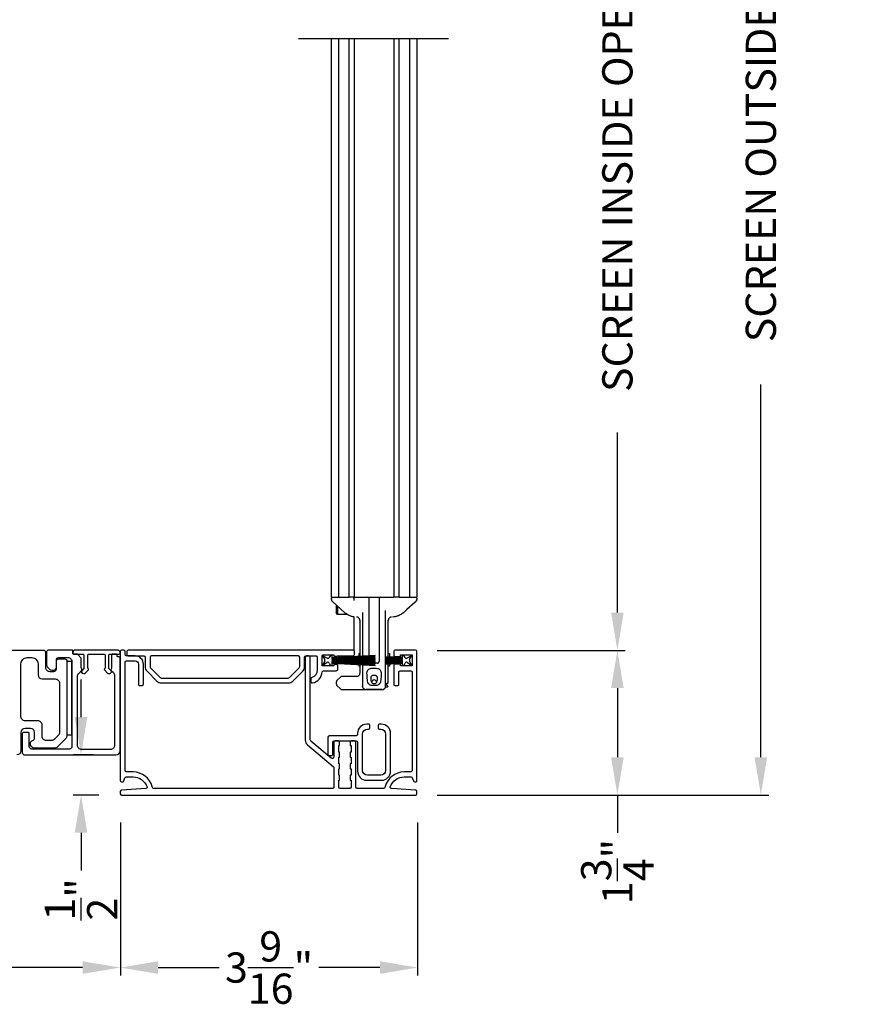
# Model space of a CAD drawing. Extents: x 246 to 399, y -461 to -395.
# Drawn here: x 265 to 275, y -430 to -418 of the extents above; entities that cross this region are included whole.
import ezdxf

# ---------------------------------------------------------------- set-up
doc = ezdxf.new("R2010")
doc.units = 0
doc.header["$LTSCALE"] = 2
doc.header["$MEASUREMENT"] = 0
doc.header["$PDMODE"] = 3
doc.layers.get('0').update_dxf_attribs({"linetype": 'CONTINUOUS'})
doc.layers.get('DEFPOINTS').update_dxf_attribs({"color": 3, "linetype": 'CONTINUOUS'})
doc.layers.add('Dim', color=7, linetype='CONTINUOUS')
doc.styles.get("Standard").update_dxf_attribs({"font": 'arial.ttf'})
doc.dimstyles.new('STANDARD 1.5', dxfattribs={"dimtxt": 0.36, "dimasz": 0.45, "dimexe": 0.09375, "dimexo": 0.27, "dimgap": 0.135, "dimtad": 0, "dimdec": 4, "dimzin": 0, "dimdsep": 46, "dimlunit": 4, "dimtxsty": 'Standard', "dimcen": 0, "dimadec": 5, "dimazin": 0, "dimtfac": 1, "dimtdec": 4, "dimtofl": 0, "dimtmove": 0, "dimatfit": 3, "dimfxl": 1, "dimtolj": 1, "dimtzin": 0, "dimarcsym": 0})

# ---------------------------------------------------------------- blocks, each defined once
blk = doc.blocks.new('*D108')
at = {"color": 0, "lineweight": -2, "transparency": 16777216}
for p, q in [((269.847, -408.105), (273.841, -408.105)), ((273.747, -408.555), (273.747, -412.996)), ((273.747, -426.644), (273.747, -422.203)), ((269.902, -427.094), (273.841, -427.094))]:
    blk.add_line(p, q, dxfattribs=at)
at = {"color": 0, "transparency": 16777216}
for points in [[(273.672, -408.555), (273.822, -408.555), (273.747, -408.105)], [(273.672, -426.644), (273.822, -426.644), (273.747, -427.094)]]:
    blk.add_solid(points, dxfattribs=at)
at = {"layer": 'DEFPOINTS', "color": 0, "transparency": 16777216}
for p in [(269.577, -408.105), (273.747, -408.105), (269.632, -427.094)]:
    blk.add_point(p, dxfattribs=at)
at = {"color": 0, "transparency": 16777216, "insert": (273.747, -417.6), "char_height": 0.36, "attachment_point": 5, "rotation": 90}
blk.add_mtext('\\A1;SCREEN OUTSIDE OPENING HEIGHT', dxfattribs=at)
blk = doc.blocks.new('*D109')
at = {"color": 0, "lineweight": -2, "transparency": 16777216}
for p, q in [((269.847, -411.53), (272.131, -411.53)), ((272.037, -411.98), (272.037, -414.126)), ((272.037, -424.92), (272.037, -422.774)), ((269.887, -425.37), (272.131, -425.37))]:
    blk.add_line(p, q, dxfattribs=at)
at = {"color": 0, "transparency": 16777216}
for points in [[(271.962, -411.98), (272.112, -411.98), (272.037, -411.53)], [(271.962, -424.92), (272.112, -424.92), (272.037, -425.37)]]:
    blk.add_solid(points, dxfattribs=at)
at = {"layer": 'DEFPOINTS', "color": 0, "transparency": 16777216}
for p in [(269.577, -411.53), (272.037, -411.53), (269.617, -425.37)]:
    blk.add_point(p, dxfattribs=at)
at = {"color": 0, "transparency": 16777216, "insert": (272.037, -418.45), "char_height": 0.36, "attachment_point": 5, "rotation": 90}
blk.add_mtext('\\A1;SCREEN INSIDE OPENING HEIGHT', dxfattribs=at)
blk = doc.blocks.new('*D110')
at = {"color": 0, "lineweight": -2, "transparency": 16777216}
for p, q in [((266.113, -427.421), (266.113, -429.243)), ((269.656, -427.421), (269.656, -429.243)), ((266.563, -429.15), (267.29, -429.15)), ((269.206, -429.15), (268.479, -429.15))]:
    blk.add_line(p, q, dxfattribs=at)
at = {"color": 0, "transparency": 16777216}
for points in [[(266.563, -429.075), (266.563, -429.225), (266.113, -429.15)], [(269.206, -429.075), (269.206, -429.225), (269.656, -429.15)]]:
    blk.add_solid(points, dxfattribs=at)
at = {"layer": 'DEFPOINTS', "color": 0, "transparency": 16777216}
for p in [(266.113, -427.151), (269.656, -427.151), (269.656, -429.15)]:
    blk.add_point(p, dxfattribs=at)
at = {"color": 0, "transparency": 16777216, "insert": (267.885, -429.15), "char_height": 0.36, "attachment_point": 5}
blk.add_mtext('\\A1;3{\\H1x;\\S9/16;}"', dxfattribs=at)
blk = doc.blocks.new('*D111')
at = {"color": 0, "lineweight": -2, "transparency": 16777216}
for p, q in [((265.644, -426.166), (265.644, -425.716)), ((265.789, -426.616), (265.55, -426.616)), ((265.858, -427.094), (265.55, -427.094)), ((265.644, -427.544), (265.644, -427.994))]:
    blk.add_line(p, q, dxfattribs=at)
at = {"color": 0, "transparency": 16777216}
for points in [[(265.569, -426.166), (265.719, -426.166), (265.644, -426.616)], [(265.569, -427.544), (265.719, -427.544), (265.644, -427.094)]]:
    blk.add_solid(points, dxfattribs=at)
at = {"layer": 'DEFPOINTS', "color": 0, "transparency": 16777216}
for p in [(266.059, -426.616), (265.644, -427.094), (266.128, -427.094)]:
    blk.add_point(p, dxfattribs=at)
at = {"color": 0, "transparency": 16777216, "insert": (265.644, -428.338), "char_height": 0.36, "attachment_point": 5, "rotation": 90}
blk.add_mtext('\\A1;{\\H1x;\\S1/2;}"', dxfattribs=at)
blk = doc.blocks.new('*D112')
at = {"color": 0, "lineweight": -2, "transparency": 16777216}
for p, q in [((269.887, -425.37), (272.131, -425.37)), ((272.037, -425.82), (272.037, -426.644)), ((269.887, -427.094), (272.131, -427.094)), ((272.037, -427.094), (272.037, -427.544))]:
    blk.add_line(p, q, dxfattribs=at)
at = {"color": 0, "transparency": 16777216}
for points in [[(271.962, -425.82), (272.112, -425.82), (272.037, -425.37)], [(271.962, -426.644), (272.112, -426.644), (272.037, -427.094)]]:
    blk.add_solid(points, dxfattribs=at)
at = {"layer": 'DEFPOINTS', "color": 0, "transparency": 16777216}
for p in [(269.617, -425.37), (269.617, -427.094), (272.037, -427.094)]:
    blk.add_point(p, dxfattribs=at)
at = {"color": 0, "transparency": 16777216, "insert": (272.037, -428.006), "char_height": 0.36, "attachment_point": 5, "rotation": 90}
blk.add_mtext('\\A1;1{\\H1x;\\S3/4;}"', dxfattribs=at)
blk = doc.blocks.new('A$C7bf61266')
for p, q in [((0.065, 0.088), (0.008, 0.12)), ((0.008, 0.12), (0.037, 0.071)), ((0.107, 0.12), (0.092, 0.095)), ((0.126, 0.12), (0.107, 0.12)), ((0.637, 0.12), (0.126, 0.093)), ((0.126, 0.093), (0.126, 0.12)), ((0.637, 0.116), (0.637, 0.12)), ((0.037, 0.052), (0.008, 0.002)), ((0.008, 0.002), (0.064, 0.036)), ((0.091, 0.029), (0.107, 0.002)), ((0.107, 0.002), (0.126, 0.002)), ((0.126, 0.09), (0.637, 0.116)), ((0.637, 0.103), (0.126, 0.086)), ((0.126, 0.082), (0.637, 0.1)), ((0.126, 0.086), (0.126, 0.09)), ((0.637, 0.087), (0.126, 0.078)), ((0.126, 0.074), (0.637, 0.083)), ((0.126, 0.078), (0.126, 0.082)), ((0.637, 0.074), (0.126, 0.07)), ((0.126, 0.07), (0.126, 0.074)), ((0.126, 0.066), (0.637, 0.07)), ((0.126, 0.063), (0.126, 0.066)), ((0.637, 0.063), (0.126, 0.063)), ((0.126, 0.057), (0.126, 0.059)), ((0.126, 0.059), (0.637, 0.059)), ((0.637, 0.052), (0.126, 0.057)), ((0.126, 0.049), (0.126, 0.053)), ((0.126, 0.053), (0.637, 0.048)), ((0.637, 0.04), (0.126, 0.049)), ((0.126, 0.041), (0.126, 0.045)), ((0.126, 0.045), (0.637, 0.036)), ((0.637, 0.023), (0.126, 0.041)), ((0.126, 0.033), (0.126, 0.037)), ((0.126, 0.037), (0.637, 0.019)), ((0.637, 0.006), (0.126, 0.033)), ((0.126, 0.002), (0.126, 0.029)), ((0.126, 0.029), (0.637, 0.002)), ((0.637, 0.1), (0.637, 0.103)), ((0.637, 0.083), (0.637, 0.087)), ((0.637, 0.07), (0.637, 0.074)), ((0.637, 0.059), (0.637, 0.063)), ((0.637, 0.048), (0.637, 0.052)), ((0.637, 0.036), (0.637, 0.04)), ((0.637, 0.019), (0.637, 0.023)), ((0.637, 0.002), (0.637, 0.006))]:
    blk.add_line(p, q)
for centre, start, end in [((0.02, 0.061), 330.0018, 29.9982), ((0.074, 0.02), 30.005, 121.5729), ((0.075, 0.105), 240.0015, 329.9943)]:
    blk.add_arc(centre, 0.0196, start, end)
blk = doc.blocks.new('A$C69816f18')
for p, q in [((0.196, 0.12), (0.196, 0.095)), ((0.216, 0.12), (0.196, 0.12)), ((0.231, 0.095), (0.216, 0.12)), ((0.314, 0.12), (0.258, 0.088)), ((0.286, 0.071), (0.314, 0.12)), ((0.196, 0.095), (0, 0.105)), ((0, 0.105), (0, 0.101)), ((0, 0.101), (0.196, 0.091)), ((0, 0.094), (0, 0.101)), ((0.196, 0.087), (0, 0.094)), ((0, 0.094), (0, 0.09)), ((0, 0.09), (0.196, 0.083)), ((0, 0.082), (0, 0.09)), ((0.196, 0.079), (0, 0.082)), ((0, 0.082), (0, 0.079)), ((0, 0.079), (0.196, 0.075)), ((0, 0.073), (0, 0.079)), ((0.196, 0.071), (0, 0.073)), ((0, 0.073), (0, 0.069)), ((0, 0.069), (0.196, 0.067)), ((0, 0.063), (0, 0.069)), ((0.196, 0.063), (0, 0.063)), ((0, 0.063), (0, 0.059)), ((0, 0.059), (0.196, 0.059)), ((0, 0.054), (0, 0.059)), ((0.196, 0.055), (0, 0.054)), ((0, 0.054), (0, 0.05)), ((0, 0.05), (0.196, 0.052)), ((0, 0.044), (0, 0.05)), ((0.196, 0.048), (0, 0.044)), ((0, 0.044), (0, 0.04)), ((0, 0.04), (0.196, 0.044)), ((0.196, 0.04), (0, 0.033)), ((0, 0.033), (0, 0.04)), ((0, 0.029), (0.196, 0.036)), ((0, 0.033), (0, 0.029)), ((0.196, 0.032), (0, 0.022)), ((0, 0.028), (0, 0.029)), ((0, 0.018), (0.196, 0.028)), ((0, 0.022), (0, 0.018)), ((0.196, 0.091), (0.196, 0.087)), ((0.196, 0.083), (0.196, 0.079)), ((0.196, 0.075), (0.196, 0.071)), ((0.196, 0.067), (0.196, 0.063)), ((0.196, 0.059), (0.196, 0.055)), ((0.196, 0.052), (0.196, 0.048)), ((0.196, 0.044), (0.196, 0.04)), ((0.196, 0.036), (0.196, 0.032)), ((0.196, 0.028), (0.196, 0.002)), ((0.196, 0.002), (0.216, 0.002)), ((0.216, 0.002), (0.232, 0.029)), ((0.259, 0.036), (0.314, 0.002)), ((0.314, 0.002), (0.286, 0.052))]:
    blk.add_line(p, q)
for centre, start, end in [((0.248, 0.105), 210.0057, 299.9985), ((0.249, 0.02), 58.4269, 149.9953), ((0.303, 0.061), 150.001, 209.999)]:
    blk.add_arc(centre, 0.0196, start, end)
blk = doc.blocks.new('A$Cc783c8e4')
for p, q in [((0, 7.758), (1.784, 7.758)), ((0.388, 7.758), (0.388, 1.1)), ((0.477, 1.1), (0.477, 7.758)), ((0.601, 1.1), (0.601, 7.758)), ((0.663, 7.758), (0.663, 1.1)), ((1.135, 7.758), (1.135, 1.1)), ((1.198, 1.1), (1.198, 7.758)), ((1.322, 7.758), (1.322, 1.1)), ((1.41, 7.758), (1.41, 1.1)), ((0.388, 1.1), (0.443, 1.1)), ((0.391, 1.074), (0.391, 1.09)), ((0.391, 1.074), (0.391, 1.09)), ((0.391, 1.074), (0.391, 1.074)), ((0.391, 1.074), (0.391, 1.074)), ((0.443, 1.1), (0.477, 1.1)), ((0.477, 1.1), (0.479, 1.1)), ((0.479, 1.1), (0.495, 1.1)), ((0.495, 1.1), (0.5, 1.1)), ((0.5, 1.1), (0.561, 1.1)), ((0.561, 1.1), (0.601, 1.1)), ((0.644, 1.1), (0.601, 1.1)), ((0.663, 1.1), (0.644, 1.1)), ((0.663, 1.1), (0.73, 1.1)), ((0.663, 1.061), (0.663, 1.08)), ((0.73, 1.1), (1.068, 1.1)), ((0.84, 0.403), (0.84, 1.08)), ((0.958, 1.08), (0.958, 0.334)), ((1.068, 1.1), (1.135, 1.1)), ((1.198, 1.1), (1.135, 1.1)), ((1.198, 1.1), (1.237, 1.1)), ((1.237, 1.1), (1.298, 1.1)), ((1.298, 1.1), (1.304, 1.1)), ((1.304, 1.1), (1.319, 1.1)), ((1.319, 1.1), (1.322, 1.1)), ((1.322, 1.1), (1.355, 1.1)), ((1.355, 1.1), (1.41, 1.1)), ((1.408, 1.09), (1.408, 1.074)), ((1.408, 1.09), (1.408, 1.074)), ((0.41, 1.043), (0.41, 1.043)), ((0.447, 1.01), (0.447, 0.929)), ((0.463, 0.995), (0.463, 0.911)), ((1.037, 0.391), (1.037, 0.941)), ((1.388, 1.043), (1.388, 1.043)), ((0.447, 0.929), (0.447, 0.918)), ((0.463, 0.896), (0.447, 0.918)), ((0.463, 0.911), (0.463, 0.896)), ((0.58, 0.896), (0.463, 0.896)), ((0.55, 0.915), (0.55, 0.915)), ((0.662, 0.471), (0.662, 0.864)), ((0.69, 0.864), (0.691, 0.864)), ((0.69, 0.864), (0.691, 0.864)), ((0.73, 0.832), (0.73, 0.397)), ((0.762, 0.918), (0.762, 0.399)), ((0.762, 0.828), (0.762, 0.828)), ((0.762, 0.828), (0.762, 0.828)), ((1.037, 0.828), (1.037, 0.828)), ((1.037, 0.828), (1.037, 0.828)), ((1.068, 0.39), (1.068, 0.832)), ((1.136, 0.865), (1.118, 0.864)), ((1.136, 0.865), (1.118, 0.864)), ((1.248, 0.915), (1.248, 0.915)), ((0.717, 0.428), (0.73, 0.428)), ((0.717, 0.428), (0.717, 0.396)), ((0.717, 0.393), (0.717, 0.383)), ((0.717, 0.379), (0.717, 0.37)), ((0.717, 0.366), (0.717, 0.359)), ((0.717, 0.355), (0.717, 0.35)), ((0.73, 0.393), (0.73, 0.384)), ((0.73, 0.38), (0.73, 0.37)), ((0.73, 0.366), (0.73, 0.359)), ((0.73, 0.355), (0.73, 0.35)), ((0.762, 0.395), (0.762, 0.385)), ((0.762, 0.381), (0.762, 0.37)), ((0.762, 0.367), (0.762, 0.359)), ((0.762, 0.355), (0.762, 0.35)), ((0.84, 0.387), (0.84, 0.399)), ((0.84, 0.372), (0.84, 0.383)), ((0.84, 0.36), (0.84, 0.368)), ((0.84, 0.35), (0.84, 0.356)), ((1.068, 0.428), (1.082, 0.428)), ((1.068, 0.379), (1.068, 0.386)), ((1.068, 0.368), (1.068, 0.375)), ((1.068, 0.359), (1.068, 0.364)), ((1.068, 0.35), (1.068, 0.355)), ((1.082, 0.428), (1.082, 0.389)), ((1.082, 0.385), (1.082, 0.379)), ((1.082, 0.375), (1.082, 0.368)), ((1.082, 0.364), (1.082, 0.359)), ((1.082, 0.355), (1.082, 0.35)), ((0.717, 0.346), (0.717, 0.34)), ((0.717, 0.336), (0.717, 0.33)), ((0.717, 0.326), (0.717, 0.316)), ((0.717, 0.312), (0.717, 0.303)), ((0.717, 0.299), (0.717, 0.279)), ((0.73, 0.279), (0.717, 0.279)), ((0.73, 0.346), (0.73, 0.34)), ((0.73, 0.336), (0.73, 0.329)), ((0.73, 0.325), (0.73, 0.316)), ((0.73, 0.312), (0.73, 0.302)), ((0.73, 0.298), (0.73, 0.196)), ((0.762, 0.346), (0.762, 0.34)), ((0.762, 0.336), (0.762, 0.334)), ((0.762, 0.334), (0.762, 0.329)), ((0.762, 0.334), (0.762, 0.329)), ((0.762, 0.325), (0.762, 0.314)), ((0.762, 0.325), (0.762, 0.314)), ((0.762, 0.311), (0.762, 0.298)), ((0.762, 0.311), (0.762, 0.298)), ((0.762, 0.298), (0.762, 0.042)), ((0.828, 0.314), (0.821, 0.314)), ((0.828, 0.314), (0.821, 0.314)), ((0.938, 0.314), (0.828, 0.314)), ((0.84, 0.339), (0.84, 0.346)), ((0.84, 0.334), (0.84, 0.335)), ((1.037, 0.039), (1.037, 0.314)), ((1.068, 0.34), (1.068, 0.346)), ((1.068, 0.331), (1.068, 0.336)), ((1.068, 0.32), (1.068, 0.327)), ((1.068, 0.31), (1.068, 0.316)), ((1.068, 0.097), (1.068, 0.306)), ((1.082, 0.279), (1.068, 0.279)), ((1.082, 0.346), (1.082, 0.34)), ((1.082, 0.337), (1.082, 0.331)), ((1.082, 0.327), (1.082, 0.321)), ((1.082, 0.317), (1.082, 0.31)), ((1.082, 0.306), (1.082, 0.279)), ((0.498, 0.149), (0.456, 0.107)), ((0.703, 0.157), (0.519, 0.157)), ((0.447, 0.086), (0.447, 0.071)), ((0.456, 0.05), (0.498, 0.009)), ((0.519, 0), (0.801, 0)), ((0.762, 0.036), (0.762, 0.042)), ((0.997, 0), (0.801, 0)), ((0.801, 0), (0.997, 0)), ((1.013, 0.003), (1.012, 0.003)), ((1.023, 0.01), (1.023, 0.01)), ((1.036, 0.031), (1.059, 0.031)), ((1.044, 0.061), (1.063, 0.043)), ((1.064, 0.039), (1.064, 0.036))]:
    blk.add_line(p, q)
at = {"flags": 128}
for points in [[(0.55, 0.915), (0.452, 1.004), (0.41, 1.043)], [(0.55, 0.915), (0.452, 1.004), (0.41, 1.043)], [(1.388, 1.043), (1.29, 0.954), (1.248, 0.915)], [(1.388, 1.043), (1.29, 0.954), (1.248, 0.915)], [(0.841, 0.327), (0.841, 0.33), (0.84, 0.334)], [(0.841, 0.327), (0.841, 0.33), (0.84, 0.334)]]:
    blk.add_lwpolyline(points, dxfattribs=at)
for centre, radius, start, end in [((0.401, 1.09), 0.00982, 90.0116, 179.9841), ((0.42, 1.074), 0.0295, 180.0068, 199.0797), ((0.644, 1.08), 0.0196, 0.0014, 89.996), ((0.821, 1.08), 0.0196, 359.9977, 89.9997), ((0.978, 1.08), 0.0196, 90.0015, 180.001), ((1.398, 1.09), 0.00982, 0.0151, 89.9891), ((1.378, 1.074), 0.0295, 339.6488, 359.9978), ((0.86, 0.334), 0.0196, 212.1062, 270.0124), ((0.938, 0.334), 0.0196, 329.9992, 359.9984), ((0.519, 0.128), 0.0295, 90.0016, 135.0045), ((0.691, 0.196), 0.0393, 270.0004, 359.9988), ((0.899, 0.092), 0.0255, 23.1934, 156.8066), ((0.477, 0.086), 0.0295, 134.9984, 179.9996), ((0.477, 0.071), 0.0295, 179.9958, 225.0016), ((0.519, 0.029), 0.0295, 225.0107, 269.9942), ((0.801, 0.039), 0.0393, 246.5796, 269.9887), ((0.801, 0.039), 0.0393, 246.2866, 270.0084), ((0.84, 0.118), 0.0393, 318.7779, 336.7947), ((0.959, 0.118), 0.0393, 203.2009, 224.4036), ((0.997, 0.039), 0.0393, 270.0003, 359.9988), ((0.997, 0.039), 0.0393, 270.0153, 293.6137), ((0.997, 0.039), 0.0393, 293.713, 0.0011), ((1.029, 0.097), 0.0393, 281.5345, 0.0017), ((1.059, 0.036), 0.00499, 269.9982, 359.9816), ((1.059, 0.039), 0.00499, 359.9833, 45.0105)]:
    blk.add_arc(centre, radius, start, end)
for points, knots in [([(0.412, 1.041), (0.41, 1.043), (0.408, 1.045), (0.403, 1.049), (0.4, 1.052), (0.397, 1.055), (0.395, 1.059), (0.393, 1.062), (0.393, 1.064)], [0, 0, 0, 0, 0.200722, 0.392264, 0.577122, 0.650661, 0.764016, 1, 1, 1, 1]), ([(0.412, 1.041), (0.41, 1.043), (0.408, 1.045), (0.403, 1.049), (0.4, 1.052), (0.397, 1.055), (0.395, 1.059), (0.393, 1.062), (0.393, 1.064)], [0, 0, 0, 0, 0.200722, 0.392264, 0.577122, 0.650661, 0.764016, 1, 1, 1, 1]), ([(1.406, 1.064), (1.405, 1.062), (1.404, 1.059), (1.402, 1.056), (1.4, 1.054), (1.399, 1.053), (1.397, 1.051), (1.393, 1.048), (1.39, 1.044), (1.388, 1.043), (1.387, 1.042)], [0, 0, 0, 0, 0.178252, 0.318169, 0.408108, 0.45536, 0.510565, 0.699051, 0.924588, 1, 1, 1, 1]), ([(1.406, 1.064), (1.405, 1.062), (1.404, 1.059), (1.402, 1.056), (1.4, 1.054), (1.399, 1.053), (1.397, 1.051), (1.393, 1.048), (1.39, 1.044), (1.388, 1.043), (1.387, 1.042)], [0, 0, 0, 0, 0.178252, 0.318169, 0.408108, 0.45536, 0.510565, 0.699051, 0.924588, 1, 1, 1, 1]), ([(0.614, 0.877), (0.596, 0.885), (0.573, 0.896), (0.554, 0.912), (0.55, 0.915)], [0, 0, 0, 0, 0.797564, 1, 1, 1, 1]), ([(0.614, 0.877), (0.596, 0.885), (0.573, 0.896), (0.554, 0.912), (0.55, 0.915)], [0, 0, 0, 0, 0.797564, 1, 1, 1, 1]), ([(0.662, 0.865), (0.659, 0.866), (0.651, 0.867), (0.638, 0.869), (0.625, 0.873), (0.617, 0.876), (0.614, 0.877)], [0, 0, 0, 0, 0.2032686, 0.4904073, 0.8275194, 1, 1, 1, 1]), ([(0.662, 0.865), (0.659, 0.866), (0.651, 0.867), (0.638, 0.869), (0.625, 0.873), (0.617, 0.876), (0.614, 0.877)], [0, 0, 0, 0, 0.2032686, 0.4904073, 0.8275194, 1, 1, 1, 1]), ([(0.73, 0.825), (0.73, 0.83), (0.728, 0.84), (0.719, 0.853), (0.706, 0.863), (0.696, 0.864), (0.691, 0.864)], [0, 0, 0, 0, 0.250017, 0.500012, 0.750007, 1, 1, 1, 1]), ([(0.73, 0.825), (0.73, 0.83), (0.728, 0.84), (0.719, 0.853), (0.706, 0.863), (0.696, 0.864), (0.691, 0.864)], [0, 0, 0, 0, 0.250017, 0.500012, 0.750007, 1, 1, 1, 1]), ([(1.107, 0.864), (1.102, 0.864), (1.092, 0.863), (1.079, 0.853), (1.07, 0.84), (1.069, 0.83), (1.068, 0.825)], [0, 0, 0, 0, 0.249992, 0.499988, 0.749984, 1, 1, 1, 1]), ([(1.107, 0.864), (1.102, 0.864), (1.092, 0.863), (1.079, 0.853), (1.07, 0.84), (1.069, 0.83), (1.068, 0.825)], [0, 0, 0, 0, 0.249992, 0.499988, 0.749984, 1, 1, 1, 1]), ([(1.184, 0.877), (1.179, 0.875), (1.168, 0.871), (1.153, 0.868), (1.142, 0.866), (1.137, 0.865), (1.136, 0.865)], [0, 0, 0, 0, 0.365086, 0.692387, 0.93303, 1, 1, 1, 1]), ([(1.184, 0.877), (1.179, 0.875), (1.168, 0.871), (1.153, 0.868), (1.142, 0.866), (1.137, 0.865), (1.136, 0.865)], [0, 0, 0, 0, 0.365086, 0.692387, 0.93303, 1, 1, 1, 1]), ([(1.248, 0.915), (1.232, 0.903), (1.212, 0.888), (1.189, 0.878), (1.184, 0.877)], [0, 0, 0, 0, 0.797561, 1, 1, 1, 1]), ([(1.248, 0.915), (1.232, 0.903), (1.212, 0.888), (1.189, 0.878), (1.184, 0.877)], [0, 0, 0, 0, 0.797561, 1, 1, 1, 1]), ([(0.801, 0.314), (0.802, 0.314), (0.803, 0.314), (0.804, 0.314), (0.805, 0.314)], [0, 0, 0, 0, 0.420653, 1, 1, 1, 1]), ([(0.801, 0.314), (0.802, 0.314), (0.803, 0.314), (0.804, 0.314), (0.805, 0.314)], [0, 0, 0, 0, 0.420653, 1, 1, 1, 1]), ([(0.982, 0.148), (0.983, 0.162), (0.985, 0.185), (0.983, 0.215), (0.972, 0.234), (0.957, 0.248), (0.924, 0.258), (0.89, 0.254), (0.855, 0.253), (0.837, 0.244), (0.824, 0.23), (0.815, 0.213), (0.813, 0.187), (0.817, 0.155), (0.818, 0.118), (0.822, 0.085), (0.837, 0.064), (0.851, 0.054), (0.864, 0.049), (0.887, 0.047), (0.91, 0.047), (0.934, 0.049), (0.947, 0.054), (0.963, 0.065), (0.976, 0.087), (0.979, 0.116), (0.981, 0.137), (0.982, 0.148)], [0, 0, 0, 0, 0.069845, 0.104797, 0.139902, 0.170957, 0.199951, 0.297539, 0.329681, 0.362131, 0.390131, 0.418349, 0.448119, 0.511818, 0.57107, 0.623985, 0.662093, 0.686555, 0.705885, 0.723984, 0.796896, 0.814147, 0.834068, 0.863125, 0.902898, 0.949186, 1, 1, 1, 1]), ([(0.982, 0.148), (0.983, 0.162), (0.985, 0.185), (0.983, 0.215), (0.972, 0.234), (0.957, 0.248), (0.924, 0.258), (0.89, 0.254), (0.855, 0.253), (0.837, 0.244), (0.824, 0.23), (0.815, 0.213), (0.813, 0.187), (0.817, 0.155), (0.818, 0.118), (0.822, 0.085), (0.837, 0.064), (0.851, 0.054), (0.864, 0.049), (0.887, 0.047), (0.91, 0.047), (0.934, 0.049), (0.947, 0.054), (0.963, 0.065), (0.976, 0.087), (0.979, 0.116), (0.981, 0.137), (0.982, 0.148)], [0, 0, 0, 0, 0.069845, 0.104797, 0.139902, 0.170957, 0.199951, 0.297539, 0.329681, 0.362131, 0.390131, 0.418349, 0.448119, 0.511818, 0.57107, 0.623985, 0.662093, 0.686555, 0.705885, 0.723984, 0.796896, 0.814147, 0.834068, 0.863125, 0.902898, 0.949186, 1, 1, 1, 1]), ([(0.938, 0.314), (0.941, 0.315), (0.945, 0.315), (0.951, 0.318), (0.954, 0.322), (0.955, 0.324)], [0, 0, 0, 0, 0.321985, 0.643858, 1, 1, 1, 1]), ([(0.938, 0.314), (0.941, 0.315), (0.945, 0.315), (0.951, 0.318), (0.954, 0.322), (0.955, 0.324)], [0, 0, 0, 0, 0.321985, 0.643858, 1, 1, 1, 1]), ([(0.938, 0.147), (0.939, 0.142), (0.94, 0.132), (0.938, 0.114), (0.935, 0.096), (0.927, 0.081), (0.918, 0.075), (0.911, 0.072), (0.906, 0.071), (0.902, 0.071), (0.9, 0.071), (0.897, 0.071), (0.894, 0.071), (0.889, 0.071), (0.882, 0.074), (0.872, 0.08), (0.865, 0.093), (0.861, 0.111), (0.858, 0.129), (0.859, 0.146), (0.864, 0.156), (0.871, 0.163), (0.878, 0.167), (0.892, 0.169), (0.906, 0.169), (0.92, 0.167), (0.927, 0.163), (0.934, 0.157), (0.937, 0.151), (0.938, 0.147)], [0, 0, 0, 0, 0.048118, 0.107997, 0.180494, 0.233185, 0.274165, 0.291288, 0.314865, 0.324487, 0.331778, 0.339329, 0.348003, 0.362679, 0.397358, 0.425182, 0.475388, 0.537882, 0.616898, 0.666098, 0.705995, 0.734527, 0.759109, 0.785592, 0.883084, 0.906705, 0.928917, 0.95903, 1, 1, 1, 1]), ([(0.938, 0.147), (0.939, 0.142), (0.94, 0.132), (0.938, 0.114), (0.935, 0.096), (0.927, 0.081), (0.918, 0.075), (0.911, 0.072), (0.906, 0.071), (0.902, 0.071), (0.9, 0.071), (0.897, 0.071), (0.894, 0.071), (0.889, 0.071), (0.882, 0.074), (0.867, 0.084), (0.861, 0.106), (0.858, 0.129), (0.859, 0.146), (0.864, 0.156), (0.871, 0.163), (0.878, 0.167), (0.892, 0.169), (0.906, 0.169), (0.92, 0.167), (0.927, 0.163), (0.934, 0.157), (0.937, 0.151), (0.938, 0.147)], [0, 0, 0, 0, 0.0481733, 0.1081214, 0.1807016, 0.2334538, 0.274481, 0.2916237, 0.315228, 0.3248604, 0.3321604, 0.3397197, 0.3484043, 0.3630971, 0.3978154, 0.4256714, 0.5373491, 0.6164568, 0.665713, 0.7056566, 0.7342214, 0.7588317, 0.7853447, 0.8829489, 0.9065978, 0.9288356, 0.9589827, 1, 1, 1, 1]), ([(0.786, 0.004), (0.783, 0.005), (0.777, 0.007), (0.77, 0.016), (0.765, 0.024), (0.763, 0.031), (0.762, 0.035), (0.762, 0.036)], [0, 0, 0, 0, 0.177321, 0.495721, 0.739863, 0.923588, 1, 1, 1, 1]), ([(1.002, 0), (1.004, 0), (1.007, 0.001), (1.009, 0.002), (1.011, 0.003)], [0, 0, 0, 0, 0.45296, 1, 1, 1, 1]), ([(1.012, 0.003), (1.012, 0.003), (1.013, 0.003), (1.013, 0.003), (1.013, 0.003)], [0, 0, 0, 0, 0.796211, 1, 1, 1, 1]), ([(1.043, 0.082), (1.042, 0.08), (1.038, 0.073), (1.037, 0.065), (1.037, 0.059), (1.037, 0.059)], [0, 0, 0, 0, 0.316682, 0.98997, 1, 1, 1, 1]), ([(1.043, 0.082), (1.042, 0.08), (1.038, 0.073), (1.037, 0.065), (1.037, 0.059), (1.037, 0.059)], [0, 0, 0, 0, 0.316682, 0.98997, 1, 1, 1, 1]), ([(1.056, 0.069), (1.055, 0.068), (1.052, 0.066), (1.048, 0.063), (1.043, 0.061), (1.041, 0.06), (1.039, 0.06), (1.038, 0.059), (1.037, 0.059), (1.037, 0.059), (1.037, 0.059)], [0, 0, 0, 0, 0.169705, 0.477203, 0.708798, 0.833598, 0.889923, 0.936579, 0.995004, 1, 1, 1, 1]), ([(1.056, 0.069), (1.055, 0.068), (1.052, 0.066), (1.048, 0.063), (1.043, 0.061), (1.041, 0.06), (1.039, 0.06), (1.038, 0.059), (1.037, 0.059), (1.037, 0.059), (1.037, 0.059)], [0, 0, 0, 0, 0.169705, 0.477203, 0.708798, 0.833598, 0.889923, 0.936579, 0.995004, 1, 1, 1, 1])]:
    blk.add_open_spline(points, degree=3, knots=knots)
blk = doc.blocks.new('*D128')
at = {"layer": 'DEFPOINTS', "color": 0, "transparency": 16777216}
for p in [(254.915, -426.606), (266.113, -427.151), (254.915, -429.15)]:
    blk.add_point(p, dxfattribs=at)
at = {"layer": 'Dim', "color": 0, "lineweight": -2, "transparency": 16777216}
for p, q in [((254.915, -426.876), (254.915, -429.243)), ((266.113, -427.421), (266.113, -429.243)), ((255.365, -429.15), (259.796, -429.15)), ((265.663, -429.15), (261.232, -429.15))]:
    blk.add_line(p, q, dxfattribs=at)
at = {"layer": 'Dim', "color": 0, "transparency": 16777216}
for points in [[(255.365, -429.075), (255.365, -429.225), (254.915, -429.15)], [(265.663, -429.075), (265.663, -429.225), (266.113, -429.15)]]:
    blk.add_solid(points, dxfattribs=at)
at = {"layer": 'Dim', "color": 0, "transparency": 16777216, "insert": (260.514, -429.15), "char_height": 0.36, "attachment_point": 5}
blk.add_mtext('\\A1;11{\\H1x;\\S3/16;}"', dxfattribs=at)

msp = doc.modelspace()

# ---------------------------------------------------------------- linework, layer by layer
for points in [[(264.52966, -425.36584), (265.19128, -425.36584, -0.41424423), (265.22128, -425.39584), (265.22128, -425.57085, 0.41422977), (265.27128, -425.62084), (265.32028, -425.62084, 0.41423445), (265.35028, -425.59084), (265.35028, -425.50085, -0.41424423), (265.38028, -425.47085), (265.44628, -425.47085, -0.41424423), (265.47628, -425.50085), (265.47628, -426.386, -0.19893139), (265.46163, -426.42136), (265.36163, -426.52136, -0.1989698), (265.32628, -426.536), (265.08698, -426.536, -0.19889161), (265.06577, -426.52721), (265.0496, -426.51105, -0.19899469), (265.04082, -426.48984), (265.04082, -426.47392, -0.36608499), (265.06582, -426.44434, 0.36592855), (265.09082, -426.41476), (265.09082, -426.34985, 0.41416755), (265.04082, -426.29984), (264.97828, -426.29984, 0.41416755), (264.92828, -426.34985), (264.92828, -426.56584, -0.4141634), (264.87828, -426.61585)], [(268.8996, -425.36585), (268.88683, -425.36585), (266.20754, -425.36585, 0.414156), (266.19183, -425.38156), (266.19183, -425.42085, 0.41426136), (266.20754, -425.43656), (266.39219, -425.43656, -0.414156), (266.4079, -425.45227), (266.4079, -425.56424, 0.1989107), (266.43091, -425.6198), (266.54681, -425.73569, 0.19885856), (266.60236, -425.7587), (268.11486, -425.7587, 0.19885763), (268.17042, -425.73569), (268.28632, -425.6198, 0.1989113), (268.30933, -425.56424), (268.30933, -425.45227, -0.41415435), (268.32504, -425.43656), (268.44486, -425.43656, -0.41415435), (268.46058, -425.45227), (268.46058, -425.60574, -0.33396927), (268.39532, -425.69254, 0.33395101), (268.38397, -425.70763), (268.38397, -425.74299, 0.47216603), (268.40271, -425.75841, 0.33536131), (268.51956, -425.62776, -0.39017428), (268.53522, -425.61335), (268.68647, -425.61335, 0.41422247), (268.70611, -425.5937), (268.70611, -425.55442, 0.414156), (268.6904, -425.5387), (268.65701, -425.5387), (268.65701, -425.55442), (268.51951, -425.55442), (268.51951, -425.43263, -0.41419305), (268.52736, -425.42477), (268.65701, -425.42477), (268.65701, -425.44049), (268.6904, -425.44049, 0.18289411), (268.70079, -425.43656), (268.88683, -425.43656, 0.41425807), (268.90254, -425.42085), (268.90254, -425.38156, 0.4141527), (268.88683, -425.36585)]]:
    msp.add_lwpolyline(points, format="xyb")
for points in [[(265.33628, -425.71085, -0.41423392), (265.38628, -425.76084), (265.38628, -426.34872, -0.19893139), (265.37163, -426.38408), (265.32435, -426.43136, -0.19886584), (265.289, -426.446), (265.23082, -426.446, -0.41422977), (265.18082, -426.396), (265.18082, -426.25984, 0.41422977), (265.13082, -426.20985), (264.97828, -426.20985, -0.41426141), (264.92828, -426.15984), (264.92828, -425.53085, -0.41424227), (265.00328, -425.45585), (265.05628, -425.45585, -0.41424113), (265.13128, -425.53085), (265.13128, -425.66084, 0.4141634), (265.18128, -425.71085)], [(265.53594, -425.36584), (265.26128, -425.36584, 0.41423445), (265.23128, -425.39584), (265.23128, -425.53584, 0.19892372), (265.24592, -425.5712), (265.26885, -425.59413, 0.19880766), (265.29714, -425.60584), (265.32028, -425.60584, 0.41423445), (265.35028, -425.57584), (265.35028, -425.48585, -0.41424423), (265.38028, -425.45585), (265.48628, -425.45585, -0.41422805), (265.53628, -425.50584), (265.53628, -426.51585, -0.41408779), (265.50628, -426.54585), (265.05578, -426.54585, -0.41408779), (265.02578, -426.51585), (265.02578, -426.35853, 0.41428718), (265.01578, -426.34853), (264.95257, -426.34853, 0.19888777), (264.94378, -426.36975), (264.94378, -426.58584, 0.41412384), (264.97378, -426.61585), (266.05894, -426.61585, 0.4141634), (266.10894, -426.56584), (266.10894, -425.45834, 0.41412895), (266.09894, -425.44835), (266.08394, -425.44835, -0.41428718), (266.07394, -425.43835), (266.07394, -425.42585, 0.41428718), (266.06394, -425.41585), (266.01894, -425.41585, 0.41428718), (266.00894, -425.42585), (266.00894, -425.5744, -0.10919447), (266.00801, -425.57863), (266.00166, -425.59224, 0.31528737), (266.00477, -425.60989), (266.0293, -425.63442, -0.19883752), (266.04394, -425.66978), (266.04394, -426.50084, -0.41426141), (265.99394, -426.55084), (265.65128, -426.55084, -0.41426141), (265.60128, -426.50084), (265.60128, -425.67944, -0.19886192), (265.61592, -425.64408), (265.65012, -425.60989, 0.31531961), (265.65323, -425.59224), (265.64875, -425.58265, -0.10951263), (265.64594, -425.56996), (265.64594, -425.46499, 0.19907401), (265.64301, -425.45792), (265.60387, -425.41877, 0.19909093), (265.5968, -425.41585), (265.55594, -425.41585, -0.41429577), (265.54594, -425.40584), (265.54594, -425.37585, 0.41428718)], [(265.55594, -425.41585), (265.66394, -425.41585, -0.41425401), (265.67894, -425.43085), (265.67894, -425.58635), (265.64887, -425.61642, 0.3394629), (265.64728, -425.62849), (265.6479, -425.62957, 0.49314563), (265.69912, -425.63631), (265.73151, -425.60392, 0.41421223), (265.73151, -425.58977), (265.72394, -425.5822), (265.72394, -425.43085, -0.41423445), (265.73894, -425.41585), (265.91594, -425.41585, -0.41425401), (265.93094, -425.43085), (265.93094, -425.5822), (265.92337, -425.58977, 0.41421223), (265.92337, -425.60392), (265.95576, -425.63631, 0.49314415), (266.00699, -425.62957), (266.00761, -425.62849, 0.33941513), (266.00602, -425.61642), (265.97594, -425.58635), (265.97594, -425.43085, -0.41423445), (265.99094, -425.41585), (266.09894, -425.41585, 0.41419415), (266.10894, -425.40585), (266.10894, -425.39785, 0.41420086), (266.07694, -425.36585), (265.57794, -425.36585, 0.41420086), (265.54594, -425.39785), (265.54594, -425.40585, 0.41421356)], [(269.59264, -426.88909), (269.60512, -426.92653, 0.32279243), (269.62003, -426.93727), (269.63227, -426.93727, 0.41429842), (269.64799, -426.92156), (269.64799, -425.38156, 0.41414941), (269.63227, -425.36585), (269.3887, -425.36585, 0.41415872), (269.37299, -425.38156), (269.37299, -425.4287, 0.41415872), (269.3887, -425.44442), (269.45156, -425.44442), (269.45156, -425.42477), (269.58906, -425.42477), (269.58906, -425.55442), (269.45156, -425.55442), (269.45156, -425.53478), (269.3887, -425.53478, 0.41426409), (269.37299, -425.55049), (269.37299, -425.77442, 0.41426409), (269.3887, -425.79013), (269.4162, -425.79013, 0.41425478), (269.43192, -425.77442), (269.43192, -425.62906, -0.414156), (269.44763, -425.61335), (269.57335, -425.61335, -0.414156), (269.58906, -425.62906), (269.58906, -426.8037, -0.41426136), (269.57335, -426.81942), (269.49638, -426.81942, 0.33945197), (269.2687, -426.99412), (269.266, -427.0042, -0.33941423), (269.25082, -427.01585), (268.93692, -427.01585, -0.4141527), (268.9212, -427.00013), (268.9212, -426.46192, 0.414156), (268.90549, -426.4462), (268.86817, -426.4462, 0.414156), (268.85245, -426.46192), (268.85245, -426.50513), (268.86228, -426.50513), (268.86228, -426.5837), (268.85245, -426.5837), (268.85245, -426.64263), (268.86228, -426.64263), (268.86228, -426.7212), (268.85245, -426.7212), (268.85245, -426.78013), (268.86228, -426.78013), (268.86228, -426.8587), (268.85245, -426.8587), (268.85245, -426.91763), (268.86228, -426.91763), (268.86228, -427.00013, -0.4141527), (268.84656, -427.01585), (268.73263, -427.01585, -0.4141527), (268.71692, -427.00013), (268.71692, -426.91763), (268.72674, -426.91763), (268.72674, -426.8587), (268.71692, -426.8587), (268.71692, -426.78013), (268.72674, -426.78013), (268.72674, -426.7212), (268.71692, -426.7212), (268.71692, -426.64263), (268.72674, -426.64263), (268.72674, -426.5837), (268.71692, -426.5837), (268.71692, -426.50513), (268.72674, -426.50513), (268.72674, -426.46192, 0.414156), (268.71103, -426.4462), (268.6737, -426.4462, 0.414156), (268.65799, -426.46192), (268.65799, -426.6406, -0.63711397), (268.62572, -426.65565), (268.38313, -426.45209, -0.22167823), (268.37611, -426.43704), (268.37611, -425.45227, 0.41415435), (268.3604, -425.43656), (268.3329, -425.43656, 0.41415668), (268.31719, -425.45227), (268.31719, -426.43704, 0.22170783), (268.34525, -426.49723), (268.65097, -426.75376, -0.22167823), (268.65799, -426.76881), (268.65799, -427.00013, -0.414156), (268.64228, -427.01585), (266.50945, -427.01585, -0.33941423), (266.49427, -427.0042), (266.49157, -426.99412, 0.33945197), (266.26389, -426.81942), (266.18692, -426.81942, -0.41426136), (266.1712, -426.8037), (266.1712, -425.5112, -0.414156), (266.18692, -425.49549), (266.28906, -425.49549, -0.41422619), (266.32835, -425.53478), (266.32835, -425.77442, 0.41425478), (266.34406, -425.79013), (266.37156, -425.79013, 0.41426409), (266.38728, -425.77442), (266.38728, -425.53478, 0.41421539), (266.28906, -425.43656), (266.18692, -425.43656, -0.41426136), (266.1712, -425.42085), (266.1712, -425.38156, 0.41414941), (266.15549, -425.36585), (266.12799, -425.36585, 0.41414941), (266.11227, -425.38156), (266.11227, -426.92156, 0.41429842), (266.12799, -426.93727), (266.14023, -426.93727, 0.32279243), (266.15514, -426.92653), (266.16762, -426.88909, -0.32279243), (266.18253, -426.87835), (266.26389, -426.87835, -0.31768044), (266.43053, -426.99611, -0.49879704), (266.41667, -427.01704), (266.12704, -427.03459, 0.39661375), (266.11227, -427.05028), (266.11227, -427.0787, 0.41414941), (266.12799, -427.09442), (269.63227, -427.09442, 0.41414941), (269.64799, -427.0787), (269.64799, -427.05028, 0.39661375), (269.63323, -427.03459), (269.3436, -427.01704, -0.49879704), (269.32974, -426.99611, -0.31768044), (269.49638, -426.87835), (269.57773, -426.87835, -0.32279243)], [(268.23469, -425.43656), (266.48254, -425.43656, 0.41414941), (266.46683, -425.45227), (266.46683, -425.56424, 0.19898741), (266.47258, -425.57813), (266.58847, -425.69402, 0.19878799), (266.60236, -425.69978), (268.11486, -425.69978, 0.19878568), (268.12875, -425.69402), (268.24465, -425.57813, 0.19897805), (268.2504, -425.56424), (268.2504, -425.45227, 0.41415435)], [(269.21585, -426.8587), (269.0587, -426.8587, -0.41421119), (268.99978, -426.79978), (268.99978, -426.36763, -0.41421119), (269.0587, -426.3087), (269.07245, -426.3087, 0.4141527), (269.08817, -426.29299), (269.08817, -426.26549, 0.41430172), (269.07245, -426.24978), (269.04888, -426.24978, 0.41421827), (268.94085, -426.35781), (268.94085, -426.37156, -0.41430172), (268.92513, -426.38727), (268.60299, -426.38727, 0.4141527), (268.58728, -426.40299), (268.58728, -426.60728, 0.41425807), (268.60299, -426.62299), (268.63049, -426.62299, 0.41425807), (268.6462, -426.60728), (268.6462, -426.46192, -0.414156), (268.66192, -426.4462), (268.92513, -426.4462, -0.4141527), (268.94085, -426.46192), (268.94085, -426.8096, 0.41420294), (269.04888, -426.91763), (269.22567, -426.91763, 0.41420314), (269.3337, -426.8096), (269.3337, -426.35781, 0.41421847), (269.22567, -426.24978), (269.2021, -426.24978, 0.41430501), (269.18638, -426.26549), (269.18638, -426.29299, 0.414156), (269.2021, -426.3087), (269.21585, -426.3087, -0.41420995), (269.27478, -426.36763), (269.27478, -426.79978, -0.41420995)]]:
    msp.add_lwpolyline(points, format="xyb", close=True)
msp.add_lwpolyline([(265.47628, -425.50085), (265.47628, -426.37585), (265.53628, -426.37585), (265.53628, -425.50085)], close=True)

# ---------------------------------------------------------------- block references
for name, p in [('A$Cc783c8e4', (268.23808, -425.83728)), ('A$C7bf61266', (268.5112, -425.55092)), ('A$C69816f18', (269.27477, -425.55092))]:
    msp.add_blockref(name, p)

# ---------------------------------------------------------------- dimensions: what is measured, and where the dimension line sits
for base, p1, p2, text, picture, middle in [((273.74703, -408.10538), (269.63227, -427.09442), (269.5772, -408.10538), 'SCREEN OUTSIDE OPENING HEIGHT', '*D108', (273.74703, -417.5999)), ((272.03726, -411.53037), (269.61672, -425.3701), (269.5772, -411.53037), 'SCREEN INSIDE OPENING HEIGHT', '*D109', (272.03726, -418.45024))]:
    dim = msp.add_linear_dim(base=base, p1=p1, p2=p2, angle=90, text=text, dimstyle='STANDARD 1.5', override={"dimpost": '\\X'})
    dim.commit()
    dim.dimension.update_dxf_attribs({"geometry": picture, "text_midpoint": middle})
dim = msp.add_linear_dim(base=(272.03728, -427.09441), p1=(269.61672, -425.3701), p2=(269.61672, -427.09441), angle=90, dimstyle='STANDARD 1.5', override={"dimpost": '\\X'})
dim.commit()
dim.dimension.update_dxf_attribs({"geometry": '*D112', "text_midpoint": (272.03728, -428.00589)})
dim = msp.add_linear_dim(base=(265.64378, -427.09442), p1=(266.05894, -426.61585), p2=(266.12799, -427.09442), angle=90, dimstyle='STANDARD 1.5', override={"dimpost": '\\X'})
dim.commit()
dim.dimension.update_dxf_attribs({"geometry": '*D111', "text_midpoint": (265.64378, -428.33815), "dimtype": 160})
dim = msp.add_linear_dim(base=(269.65609, -429.14963), p1=(266.11298, -427.15119), p2=(269.65609, -427.15119), dimstyle='STANDARD 1.5', override={"dimpost": '\\X'})
dim.commit()
dim.dimension.update_dxf_attribs({"geometry": '*D110', "text_midpoint": (267.88454, -429.14963)})
at = {"layer": 'Dim'}
dim = msp.add_linear_dim(base=(254.91488, -429.14963), p1=(266.11298, -427.15119), p2=(254.91488, -426.60585), dimstyle='STANDARD 1.5', override={"dimlunit": 5, "dimpost": '"'}, dxfattribs=at)
dim.commit()
dim.dimension.update_dxf_attribs({"geometry": '*D128', "text_midpoint": (260.51393, -429.14963)})

doc.saveas('drawing.dxf')
